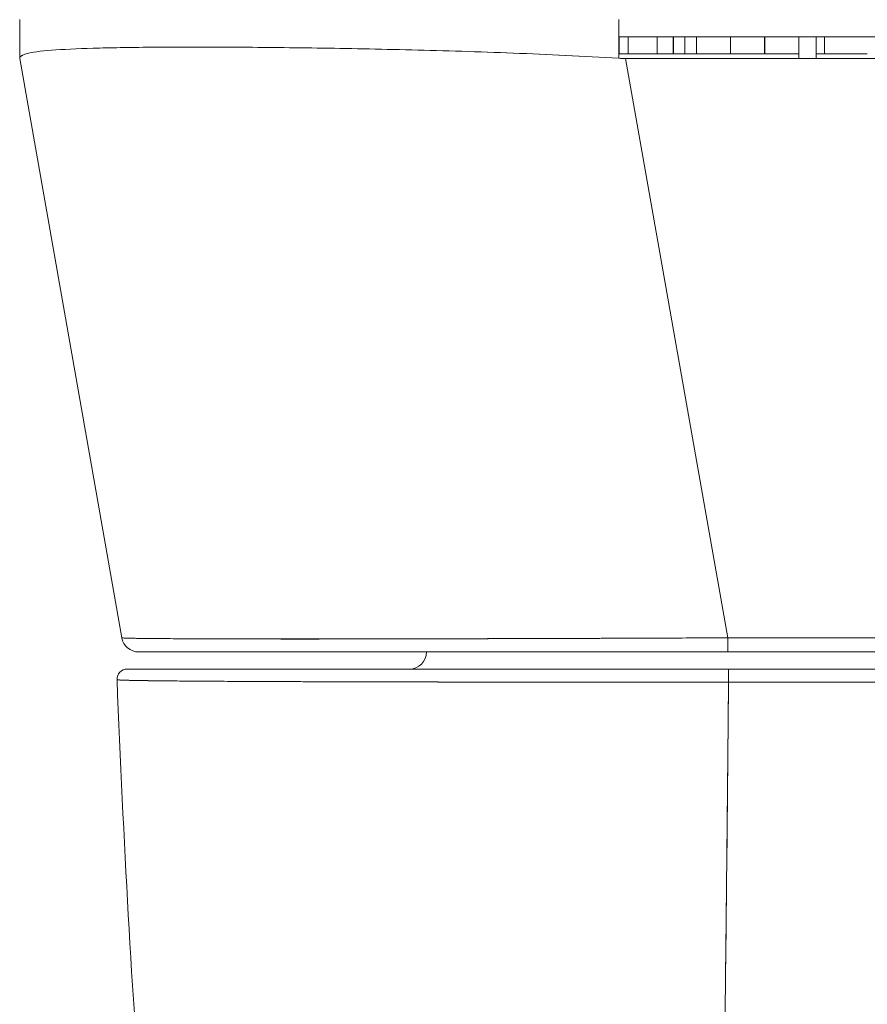
# Model space of a CAD drawing. Units: inches. Extents: x 4 to 176, y 4 to 114.
# Drawn here: x 60 to 61, y 94 to 95 of the extents above; entities that cross this region are included whole.
import ezdxf

# ---------------------------------------------------------------- set-up
doc = ezdxf.new("R2010")
doc.units = ezdxf.units.IN
doc.header["$LTSCALE"] = 10.666667
doc.header["$MEASUREMENT"] = 0
doc.layers.add('Visible (ANSI)', color=7, linetype='Continuous', lineweight=13)

msp = doc.modelspace()

# ---------------------------------------------------------------- linework, layer by layer
at = {"layer": 'Visible (ANSI)'}
for p, q in [((60.1868, 94.7195), (60.1868, 94.675)), ((60.1868, 94.675), (60.1868, 94.7195)), ((60.8768, 94.7195), (60.8768, 94.675)), ((60.8768, 94.6998), (61.4495, 94.6998)), ((60.8774, 94.6998), (60.8774, 94.6801)), ((60.8876, 94.6998), (60.8876, 94.6801)), ((60.8876, 94.6801), (60.8876, 94.6998)), ((60.921, 94.6801), (60.921, 94.6998)), ((60.9396, 94.6998), (60.9396, 94.6801)), ((60.94, 94.6998), (60.94, 94.6801)), ((60.9528, 94.6998), (60.9528, 94.6801)), ((60.9528, 94.6801), (60.9528, 94.6998)), ((60.9663, 94.6998), (60.9663, 94.6801)), ((60.9663, 94.6801), (60.9663, 94.6998)), ((61.0055, 94.6998), (61.0055, 94.6801)), ((61.0055, 94.6801), (61.0055, 94.6998)), ((61.0055, 94.6801), (61.0055, 94.6998)), ((61.0055, 94.6998), (61.0055, 94.6801)), ((61.0448, 94.6801), (61.0448, 94.6998)), ((61.0448, 94.6998), (61.0448, 94.6801)), ((61.0452, 94.6998), (61.0452, 94.6801)), ((61.0452, 94.6801), (61.0452, 94.6998)), ((61.0844, 94.6998), (61.0844, 94.6748)), ((61.1041, 94.6998), (61.1041, 94.6748)), ((61.1041, 94.6748), (61.1041, 94.6998)), ((61.1139, 94.6998), (61.1139, 94.6801)), ((61.1139, 94.6801), (61.1139, 94.6998)), ((60.2255, 94.6844), (60.2255, 94.6844)), ((60.4545, 94.6876), (60.4545, 94.6876)), ((60.4742, 94.6874), (60.4742, 94.6874)), ((61.0844, 94.6801), (60.8768, 94.6801)), ((61.1631, 94.6801), (61.1041, 94.6801)), ((60.1868, 94.675), (60.1868, 94.6748)), ((60.3045, 94.0074), (60.1868, 94.6748)), ((60.8847, 94.6748), (61.0023, 94.0074)), ((60.8847, 94.6748), (61.4416, 94.6748)), ((61.0023, 94.0074), (60.8847, 94.6748)), ((61.0023, 94.0074), (61.0023, 93.9911)), ((61.0023, 94.0074), (61.3239, 94.0074)), ((61.0023, 93.9911), (61.0023, 94.0074)), ((61.3239, 94.0074), (61.0023, 94.0074)), ((60.3238, 93.9911), (61.0023, 93.9911)), ((61.0023, 93.9911), (61.3239, 93.9911)), ((61.3239, 93.9911), (61.0023, 93.9911)), ((61.3196, 93.9714), (61.0033, 93.9714)), ((61.0417, 93.9714), (61.0417, 93.9714)), ((61.0417, 93.9714), (61.0417, 93.9714)), ((61.0417, 93.9714), (61.0417, 93.9714)), ((61.0535, 93.9714), (61.0535, 93.9714)), ((61.0657, 93.9714), (61.0657, 93.9714)), ((61.0836, 93.9714), (61.0836, 93.9714)), ((60.4275, 93.9572), (60.4275, 93.9572)), ((60.4472, 93.9571), (60.4472, 93.9571)), ((60.6705, 93.9565), (60.6705, 93.9565)), ((60.6866, 93.9564), (60.6866, 93.9564)), ((60.8094, 93.9563), (60.8094, 93.9563)), ((60.8094, 93.9563), (60.8094, 93.9563)), ((60.8098, 93.9563), (60.8098, 93.9563)), ((61.3196, 93.9562), (61.0033, 93.9562)), ((61.0417, 93.9562), (61.0417, 93.9562)), ((61.0417, 93.9562), (61.0417, 93.9562)), ((61.0417, 93.9562), (61.0417, 93.9562)), ((61.0535, 93.9562), (61.0535, 93.9562)), ((61.0657, 93.9562), (61.0657, 93.9562)), ((61.0836, 93.9562), (61.0836, 93.9562)), ((61.0851, 93.9562), (61.0851, 93.9562)), ((61.0969, 93.9562), (61.0969, 93.9562)), ((61.0969, 93.9562), (61.0969, 93.9562))]:
    msp.add_line(p, q, dxfattribs=at)
for centre, radius, start, end in [((60.8847, 94.8038), 0.129, 266.4898, 269.9896), ((60.3238, 94.0108), 0.0197, 190, 270), ((60.3238, 94.0108), 0.0197, 190, 270), ((60.3561, 94.0108), 0.0197, 346.7362, 346.7433), ((60.6356, 93.9911), 0.0197, 270, 0), ((60.3107, 93.9596), 0.0118, 90, 182.2758), ((60.3107, 93.9596), 0.0118, 90, 182.2758)]:
    msp.add_arc(centre, radius, start, end, dxfattribs=at)
for centre, major_axis, ratio, start_param, end_param in [((60.1868, 94.8038), (0, -0.129), 0.00001, 0.003507, 0.064582), ((60.8739, 94.6314), (-0.6871, 0.0434), 0.010707, 6.28234, 6.283899), ((61.003, 94.0107), (-0.6986, -0.0033), 0.000807, 0.000126, 0.002052), ((60.3701, 94.0342), (-0.0117, 0.0312), 0.918446, 2.241079, 2.241157), ((61.0033, 93.9596), (0, 0.0118), 0.001246, 0.000309, 1.866224), ((61.0033, 93.9596), (0, 0.0118), 0.001275, 0, 1.866314), ((61.0663, 93.8872), (0, 0.2067), 0.001272, 1.151203, 1.151213), ((61.0663, 93.8872), (0, -0.2067), 0.00127, 1.99038, 1.990389), ((61.0663, 93.8872), (0, 0.3149), 0.001271, 4.983024, 4.98303), ((61.0851, 93.9747), (0, 0.00787), 0.001273, 2.004622, 2.004876), ((61.0969, 93.9747), (0, -0.0197), 0.001273, 4.881328, 4.881422), ((61.0969, 93.9747), (0, 0.0197), 0.001274, 1.739736, 1.739829), ((61.0663, 93.8872), (0, 0.2067), 0.001273, 1.23067, 1.230731), ((61.0663, 93.8872), (0, -0.2067), 0.001274, 1.910862, 1.910923), ((61.0663, 93.8872), (0, 0.315), 0.001274, 4.933067, 4.933106), ((61.0677, 93.8923), (0, -0.0709), 0.001274, 3.588411, 3.588801), ((61.0677, 93.8923), (0, 0.0709), 0.001274, 5.835977, 5.836367)]:
    msp.add_ellipse(centre, major_axis=major_axis, ratio=ratio, start_param=start_param, end_param=end_param, dxfattribs=at)
for points, knots in [([(60.1868, 94.675), (60.1868, 94.6775), (60.1903, 94.6794), (60.1973, 94.681), (60.2043, 94.6825), (60.2147, 94.6837), (60.2284, 94.6846), (60.2421, 94.6856), (60.259, 94.6863), (60.2789, 94.6868), (60.2988, 94.6873), (60.3217, 94.6876), (60.3473, 94.6878), (60.3729, 94.6879), (60.4011, 94.6879), (60.4317, 94.6878), (60.4622, 94.6876), (60.495, 94.6873), (60.5296, 94.6868), (60.5642, 94.6863), (60.6006, 94.6856), (60.6383, 94.6846), (60.6761, 94.6837), (60.7152, 94.6825), (60.7552, 94.681), (60.7951, 94.6794), (60.8358, 94.6775), (60.8768, 94.675)], [0, 0, 0, 0, 0.111111, 0.111111, 0.111111, 0.222222, 0.222222, 0.222222, 0.333333, 0.333333, 0.333333, 0.444444, 0.444444, 0.444444, 0.555556, 0.555556, 0.555556, 0.666667, 0.666667, 0.666667, 0.777778, 0.777778, 0.777778, 0.888889, 0.888889, 0.888889, 1, 1, 1, 1]), ([(60.8768, 94.675), (60.8361, 94.6774), (60.7954, 94.6794), (60.7555, 94.681), (60.7154, 94.6826), (60.6761, 94.6837), (60.6382, 94.6846), (60.6382, 94.6846), (60.6381, 94.6846), (60.6381, 94.6846), (60.6004, 94.6856), (60.564, 94.6863), (60.5295, 94.6868), (60.5295, 94.6868), (60.5294, 94.6868), (60.5293, 94.6868), (60.4948, 94.6873), (60.4622, 94.6876), (60.4319, 94.6878), (60.4317, 94.6878), (60.4316, 94.6878), (60.4315, 94.6878), (60.4011, 94.6879), (60.3729, 94.6879), (60.3474, 94.6878), (60.3473, 94.6878), (60.3472, 94.6878), (60.3471, 94.6878), (60.3217, 94.6876), (60.2989, 94.6873), (60.279, 94.6868), (60.279, 94.6868), (60.2789, 94.6868), (60.2789, 94.6868), (60.259, 94.6863), (60.2421, 94.6856), (60.2285, 94.6846), (60.2285, 94.6846), (60.2284, 94.6846), (60.2284, 94.6846), (60.2147, 94.6837), (60.2043, 94.6826), (60.1973, 94.681), (60.1973, 94.681), (60.1973, 94.681), (60.1972, 94.681), (60.1903, 94.6794), (60.1868, 94.6774), (60.1868, 94.675)], [0, 0, 0, 0, 0.110836, 0.110836, 0.110836, 0.222222, 0.222222, 0.222222, 0.222377, 0.222377, 0.222377, 0.333093, 0.333093, 0.333093, 0.333333, 0.333333, 0.333333, 0.444037, 0.444037, 0.444037, 0.444444, 0.444444, 0.444444, 0.555556, 0.555556, 0.555556, 0.555957, 0.555957, 0.555957, 0.666667, 0.666667, 0.666667, 0.6669, 0.6669, 0.6669, 0.777608, 0.777608, 0.777608, 0.777778, 0.777778, 0.777778, 0.888889, 0.888889, 0.888889, 0.889157, 0.889157, 0.889157, 1, 1, 1, 1]), ([(60.3045, 94.0074), (60.3045, 94.0073), (60.3047, 94.0073), (60.305, 94.0073), (60.3055, 94.0072), (60.3063, 94.0071), (60.3075, 94.0071), (60.3086, 94.007), (60.31, 94.007), (60.3117, 94.007), (60.3135, 94.0069), (60.3155, 94.0069), (60.3179, 94.0068), (60.3202, 94.0068), (60.3228, 94.0067), (60.3258, 94.0067), (60.3287, 94.0066), (60.3319, 94.0066), (60.3355, 94.0066), (60.339, 94.0065), (60.3428, 94.0065), (60.3469, 94.0065), (60.3501, 94.0064), (60.3534, 94.0064), (60.3569, 94.0064), (60.358, 94.0064), (60.359, 94.0064), (60.3601, 94.0064), (60.3647, 94.0063), (60.3697, 94.0063), (60.3749, 94.0063), (60.3801, 94.0063), (60.3856, 94.0062), (60.3914, 94.0062), (60.3971, 94.0062), (60.4032, 94.0062), (60.4094, 94.0062), (60.4157, 94.0061), (60.4222, 94.0061), (60.429, 94.0061), (60.4358, 94.0061), (60.4428, 94.0061), (60.4501, 94.0061), (60.4574, 94.0061), (60.4649, 94.0061), (60.4726, 94.0061), (60.4804, 94.006), (60.4884, 94.006), (60.4966, 94.006), (60.5003, 94.006), (60.504, 94.006), (60.5078, 94.006), (60.5124, 94.006), (60.5171, 94.006), (60.5218, 94.006), (60.5304, 94.006), (60.5393, 94.006), (60.5483, 94.0061), (60.5573, 94.0061), (60.5666, 94.0061), (60.576, 94.0061), (60.5855, 94.0061), (60.5951, 94.0061), (60.6049, 94.0061), (60.6147, 94.0061), (60.6247, 94.0061), (60.6348, 94.0062), (60.645, 94.0062), (60.6553, 94.0062), (60.6658, 94.0062), (60.6763, 94.0062), (60.6869, 94.0063), (60.6977, 94.0063), (60.7084, 94.0063), (60.7194, 94.0063), (60.7304, 94.0064), (60.7319, 94.0064), (60.7334, 94.0064), (60.7349, 94.0064), (60.7445, 94.0064), (60.7542, 94.0064), (60.764, 94.0065), (60.7753, 94.0065), (60.7867, 94.0065), (60.7982, 94.0066), (60.8097, 94.0066), (60.8214, 94.0067), (60.8331, 94.0067), (60.8448, 94.0067), (60.8566, 94.0068), (60.8685, 94.0068), (60.8804, 94.0069), (60.8924, 94.0069), (60.9044, 94.007), (60.9165, 94.007), (60.9285, 94.0071), (60.9407, 94.0071), (60.9528, 94.0072), (60.965, 94.0072), (60.9772, 94.0073), (60.9856, 94.0073), (60.994, 94.0073), (61.0023, 94.0074)], [0, 0, 0, 0, 0.026039, 0.026039, 0.026039, 0.059399, 0.059399, 0.059399, 0.09265, 0.09265, 0.09265, 0.125794, 0.125794, 0.125794, 0.158839, 0.158839, 0.158839, 0.19179, 0.19179, 0.19179, 0.224653, 0.224653, 0.224653, 0.25, 0.25, 0.25, 0.257436, 0.257436, 0.257436, 0.29014, 0.29014, 0.29014, 0.322774, 0.322774, 0.322774, 0.355349, 0.355349, 0.355349, 0.387877, 0.387877, 0.387877, 0.420367, 0.420367, 0.420367, 0.452835, 0.452835, 0.452835, 0.485288, 0.485288, 0.485288, 0.5, 0.5, 0.5, 0.51774, 0.51774, 0.51774, 0.550195, 0.550195, 0.550195, 0.582663, 0.582663, 0.582663, 0.615155, 0.615155, 0.615155, 0.647686, 0.647686, 0.647686, 0.680267, 0.680267, 0.680267, 0.712906, 0.712906, 0.712906, 0.745618, 0.745618, 0.745618, 0.75, 0.75, 0.75, 0.778409, 0.778409, 0.778409, 0.811278, 0.811278, 0.811278, 0.844237, 0.844237, 0.844237, 0.877291, 0.877291, 0.877291, 0.910446, 0.910446, 0.910446, 0.943705, 0.943705, 0.943705, 0.977077, 0.977077, 0.977077, 1, 1, 1, 1]), ([(61.0023, 94.0074), (60.9609, 94.0072), (60.9196, 94.007), (60.8792, 94.0069), (60.8388, 94.0067), (60.7993, 94.0066), (60.7611, 94.0065), (60.7229, 94.0064), (60.686, 94.0063), (60.6511, 94.0062), (60.6161, 94.0061), (60.5831, 94.0061), (60.5523, 94.0061), (60.5215, 94.006), (60.493, 94.006), (60.4671, 94.0061), (60.4413, 94.0061), (60.4182, 94.0061), (60.398, 94.0062), (60.3779, 94.0063), (60.3607, 94.0064), (60.3468, 94.0065), (60.3329, 94.0066), (60.3224, 94.0067), (60.3152, 94.0069), (60.3081, 94.007), (60.3045, 94.0072), (60.3045, 94.0074)], [0, 0, 0, 0, 0.111111, 0.111111, 0.111111, 0.222222, 0.222222, 0.222222, 0.333333, 0.333333, 0.333333, 0.444444, 0.444444, 0.444444, 0.555556, 0.555556, 0.555556, 0.666667, 0.666667, 0.666667, 0.777778, 0.777778, 0.777778, 0.888889, 0.888889, 0.888889, 1, 1, 1, 1]), ([(60.9876, 93.9911), (60.9122, 93.9911), (60.836, 93.9911), (60.6967, 93.9911), (60.6314, 93.9911), (60.5189, 93.9911), (60.4699, 93.9911), (60.393, 93.9911), (60.3639, 93.9911), (60.3441, 93.9911), (60.3424, 93.9911), (60.3359, 93.9911), (60.3321, 93.9911), (60.3276, 93.9911), (60.3263, 93.9911), (60.3244, 93.9911), (60.3217, 93.9911), (60.3238, 93.9911)], [0, 0, 0, 0, 0.574852, 0.574852, 1.131255, 1.131255, 1.675797, 1.675797, 2.217158, 2.217158, 2.273356, 2.273356, 2.442126, 2.442126, 2.543257, 2.543257, 2.663581, 2.663581, 2.663581, 2.663581]), ([(60.3238, 93.9911), (60.3239, 93.9911), (60.3274, 93.9911), (60.3342, 93.9911), (60.3411, 93.9911), (60.3514, 93.9911), (60.3649, 93.9911), (60.3784, 93.9911), (60.395, 93.9911), (60.4146, 93.9911), (60.4342, 93.9911), (60.4567, 93.9911), (60.4818, 93.9911), (60.5069, 93.9911), (60.5346, 93.9911), (60.5645, 93.9911), (60.5945, 93.9911), (60.6267, 93.9911), (60.6606, 93.9911), (60.6946, 93.9911), (60.7304, 93.9911), (60.7676, 93.9911), (60.8048, 93.9911), (60.8433, 93.9911), (60.8825, 93.9911), (60.9218, 93.9911), (60.9616, 93.9911), (61.0023, 93.9911)], [0, 0, 0, 0, 0.111111, 0.111111, 0.111111, 0.222222, 0.222222, 0.222222, 0.333333, 0.333333, 0.333333, 0.444444, 0.444444, 0.444444, 0.555556, 0.555556, 0.555556, 0.666667, 0.666667, 0.666667, 0.777778, 0.777778, 0.777778, 0.888889, 0.888889, 0.888889, 1, 1, 1, 1]), ([(61.0033, 93.9714), (60.9576, 93.9714), (60.9128, 93.9714), (60.8686, 93.9714), (60.8244, 93.9714), (60.7808, 93.9714), (60.7389, 93.9714), (60.6971, 93.9714), (60.6569, 93.9714), (60.6192, 93.9714), (60.5815, 93.9714), (60.5463, 93.9714), (60.5142, 93.9714), (60.482, 93.9714), (60.4531, 93.9714), (60.4278, 93.9714), (60.4025, 93.9714), (60.381, 93.9714), (60.3635, 93.9714), (60.3461, 93.9714), (60.3328, 93.9714), (60.3239, 93.9714), (60.3151, 93.9714), (60.3107, 93.9714), (60.3107, 93.9714)], [0, 0, 0, 0, 0.125, 0.125, 0.125, 0.25, 0.25, 0.25, 0.375, 0.375, 0.375, 0.5, 0.5, 0.5, 0.625, 0.625, 0.625, 0.75, 0.75, 0.75, 0.875, 0.875, 0.875, 1, 1, 1, 1]), ([(60.3107, 93.9714), (60.3107, 93.9714), (60.3108, 93.9714), (60.3111, 93.9714), (60.3114, 93.9714), (60.3119, 93.9714), (60.3125, 93.9714), (60.3132, 93.9714), (60.3141, 93.9714), (60.3153, 93.9714), (60.3165, 93.9714), (60.318, 93.9714), (60.3198, 93.9714), (60.3217, 93.9714), (60.324, 93.9714), (60.3265, 93.9714), (60.3293, 93.9714), (60.3325, 93.9714), (60.3361, 93.9714), (60.3401, 93.9714), (60.3445, 93.9714), (60.3493, 93.9714), (60.3534, 93.9714), (60.3578, 93.9714), (60.3625, 93.9714), (60.364, 93.9714), (60.3656, 93.9714), (60.3673, 93.9714), (60.3746, 93.9714), (60.3826, 93.9714), (60.3913, 93.9714), (60.401, 93.9714), (60.4116, 93.9714), (60.4229, 93.9714), (60.435, 93.9714), (60.4479, 93.9714), (60.4617, 93.9714), (60.4746, 93.9714), (60.4881, 93.9714), (60.5023, 93.9714), (60.5055, 93.9714), (60.5086, 93.9714), (60.5118, 93.9714), (60.5217, 93.9714), (60.5318, 93.9714), (60.5423, 93.9714), (60.5547, 93.9714), (60.5676, 93.9714), (60.5809, 93.9714), (60.593, 93.9714), (60.6053, 93.9714), (60.618, 93.9714), (60.6296, 93.9714), (60.6414, 93.9714), (60.6535, 93.9714), (60.6644, 93.9714), (60.6755, 93.9714), (60.6868, 93.9714), (60.697, 93.9714), (60.7074, 93.9714), (60.7179, 93.9714), (60.7242, 93.9714), (60.7305, 93.9714), (60.7368, 93.9714), (60.7402, 93.9714), (60.7435, 93.9714), (60.7468, 93.9714), (60.7557, 93.9714), (60.7647, 93.9714), (60.7738, 93.9714), (60.7821, 93.9714), (60.7905, 93.9714), (60.7989, 93.9714), (60.8066, 93.9714), (60.8144, 93.9714), (60.8223, 93.9714), (60.8296, 93.9714), (60.8368, 93.9714), (60.8442, 93.9714), (60.8509, 93.9714), (60.8577, 93.9714), (60.8645, 93.9714), (60.8707, 93.9714), (60.8769, 93.9714), (60.8832, 93.9714), (60.8888, 93.9714), (60.8944, 93.9714), (60.9, 93.9714), (60.9049, 93.9714), (60.9099, 93.9714), (60.9148, 93.9714), (60.9191, 93.9714), (60.9235, 93.9714), (60.9278, 93.9714), (60.9316, 93.9714), (60.9355, 93.9714), (60.9393, 93.9714), (60.9428, 93.9714), (60.9462, 93.9714), (60.9497, 93.9714), (60.9528, 93.9714), (60.9559, 93.9714), (60.9591, 93.9714), (60.962, 93.9714), (60.9649, 93.9714), (60.9679, 93.9714), (60.9707, 93.9714), (60.9734, 93.9714), (60.9762, 93.9714), (60.9788, 93.9714), (60.9814, 93.9714), (60.984, 93.9714), (60.9864, 93.9714), (60.9888, 93.9714), (60.9912, 93.9714), (60.9934, 93.9714), (60.9955, 93.9714), (60.9977, 93.9714), (60.9996, 93.9714), (61.0014, 93.9714), (61.0033, 93.9714)], [0, 0, 0, 0, 0.02245, 0.02245, 0.02245, 0.047334, 0.047334, 0.047334, 0.074749, 0.074749, 0.074749, 0.10494, 0.10494, 0.10494, 0.138177, 0.138177, 0.138177, 0.174941, 0.174941, 0.174941, 0.215785, 0.215785, 0.215785, 0.25, 0.25, 0.25, 0.261359, 0.261359, 0.261359, 0.312557, 0.312557, 0.312557, 0.36984, 0.36984, 0.36984, 0.430819, 0.430819, 0.430819, 0.48753, 0.48753, 0.48753, 0.5, 0.5, 0.5, 0.538486, 0.538486, 0.538486, 0.584458, 0.584458, 0.584458, 0.626373, 0.626373, 0.626373, 0.664667, 0.664667, 0.664667, 0.699465, 0.699465, 0.699465, 0.731072, 0.731072, 0.731072, 0.75, 0.75, 0.75, 0.759869, 0.759869, 0.759869, 0.78621, 0.78621, 0.78621, 0.810385, 0.810385, 0.810385, 0.832663, 0.832663, 0.832663, 0.853294, 0.853294, 0.853294, 0.872282, 0.872282, 0.872282, 0.889703, 0.889703, 0.889703, 0.905292, 0.905292, 0.905292, 0.91893, 0.91893, 0.91893, 0.930901, 0.930901, 0.930901, 0.941484, 0.941484, 0.941484, 0.950952, 0.950952, 0.950952, 0.959577, 0.959577, 0.959577, 0.967632, 0.967632, 0.967632, 0.975259, 0.975259, 0.975259, 0.982403, 0.982403, 0.982403, 0.988977, 0.988977, 0.988977, 0.994894, 0.994894, 0.994894, 1, 1, 1, 1]), ([(61.0033, 93.9562), (61.0014, 93.9562), (60.9995, 93.9562), (60.9976, 93.9562), (60.9954, 93.9562), (60.9932, 93.9562), (60.991, 93.9562), (60.9886, 93.9562), (60.9861, 93.9562), (60.9837, 93.9562), (60.9811, 93.9562), (60.9784, 93.9562), (60.9758, 93.9562), (60.9729, 93.9562), (60.9701, 93.9562), (60.9673, 93.9562), (60.9643, 93.9562), (60.9613, 93.9562), (60.9583, 93.9562), (60.9551, 93.9562), (60.9519, 93.9562), (60.9488, 93.9562), (60.9453, 93.9562), (60.9418, 93.9562), (60.9383, 93.9562), (60.9344, 93.9562), (60.9304, 93.9562), (60.9265, 93.9562), (60.9221, 93.9562), (60.9177, 93.9562), (60.9133, 93.9562), (60.9083, 93.9562), (60.9033, 93.9562), (60.8983, 93.9562), (60.8926, 93.9562), (60.8869, 93.9562), (60.8812, 93.9562), (60.8762, 93.9562), (60.8712, 93.9562), (60.8663, 93.9562), (60.8649, 93.9562), (60.8635, 93.9562), (60.8622, 93.9562), (60.8553, 93.9562), (60.8484, 93.9562), (60.8415, 93.9563), (60.8341, 93.9563), (60.8267, 93.9563), (60.8193, 93.9563), (60.8113, 93.9563), (60.8034, 93.9563), (60.7955, 93.9563), (60.787, 93.9563), (60.7784, 93.9563), (60.77, 93.9563), (60.7608, 93.9563), (60.7517, 93.9563), (60.7426, 93.9564), (60.7399, 93.9564), (60.7371, 93.9564), (60.7344, 93.9564), (60.7273, 93.9564), (60.7202, 93.9564), (60.7132, 93.9564), (60.7025, 93.9564), (60.6919, 93.9564), (60.6815, 93.9564), (60.6701, 93.9565), (60.6588, 93.9565), (60.6477, 93.9565), (60.6358, 93.9565), (60.6241, 93.9566), (60.6127, 93.9566), (60.6123, 93.9566), (60.612, 93.9566), (60.6116, 93.9566), (60.5987, 93.9566), (60.5861, 93.9566), (60.5739, 93.9567), (60.5604, 93.9567), (60.5473, 93.9567), (60.5346, 93.9568), (60.5248, 93.9568), (60.5151, 93.9568), (60.5058, 93.9569), (60.5018, 93.9569), (60.4979, 93.9569), (60.494, 93.9569), (60.4795, 93.957), (60.4657, 93.957), (60.4527, 93.9571), (60.4405, 93.9571), (60.4289, 93.9572), (60.418, 93.9573), (60.4164, 93.9573), (60.4148, 93.9573), (60.4132, 93.9573), (60.4017, 93.9574), (60.3909, 93.9574), (60.381, 93.9575), (60.3722, 93.9576), (60.364, 93.9577), (60.3565, 93.9577), (60.3552, 93.9578), (60.3539, 93.9578), (60.3526, 93.9578), (60.3475, 93.9578), (60.3427, 93.9579), (60.3383, 93.958), (60.3333, 93.958), (60.3288, 93.9581), (60.3248, 93.9582), (60.3212, 93.9582), (60.3179, 93.9583), (60.315, 93.9583), (60.3141, 93.9584), (60.3132, 93.9584), (60.3123, 93.9584), (60.3108, 93.9584), (60.3094, 93.9585), (60.3082, 93.9585), (60.3064, 93.9586), (60.3049, 93.9586), (60.3036, 93.9587), (60.3024, 93.9587), (60.3015, 93.9588), (60.3008, 93.9589), (60.3001, 93.9589), (60.2996, 93.959), (60.2993, 93.959), (60.2991, 93.9591), (60.2989, 93.9591), (60.2989, 93.9591)], [0, 0, 0, 0, 0.0051535, 0.0051535, 0.0051535, 0.011125, 0.011125, 0.011125, 0.0177599, 0.0177599, 0.0177599, 0.024968, 0.024968, 0.024968, 0.0326646, 0.0326646, 0.0326646, 0.0407909, 0.0407909, 0.0407909, 0.0494929, 0.0494929, 0.0494929, 0.0590435, 0.0590435, 0.0590435, 0.0697173, 0.0697173, 0.0697173, 0.0817898, 0.0817898, 0.0817898, 0.0955416, 0.0955416, 0.0955416, 0.1112568, 0.1112568, 0.1112568, 0.125, 0.125, 0.125, 0.1288152, 0.1288152, 0.1288152, 0.1479502, 0.1479502, 0.1479502, 0.1687359, 0.1687359, 0.1687359, 0.1911746, 0.1911746, 0.1911746, 0.2155136, 0.2155136, 0.2155136, 0.2420183, 0.2420183, 0.2420183, 0.25, 0.25, 0.25, 0.2709744, 0.2709744, 0.2709744, 0.3027382, 0.3027382, 0.3027382, 0.3376886, 0.3376886, 0.3376886, 0.375, 0.375, 0.375, 0.3761252, 0.3761252, 0.3761252, 0.4181661, 0.4181661, 0.4181661, 0.4642343, 0.4642343, 0.4642343, 0.5, 0.5, 0.5, 0.515243, 0.515243, 0.515243, 0.571952, 0.571952, 0.571952, 0.625, 0.625, 0.625, 0.6328539, 0.6328539, 0.6328539, 0.6899725, 0.6899725, 0.6899725, 0.7409194, 0.7409194, 0.7409194, 0.75, 0.75, 0.75, 0.7861698, 0.7861698, 0.7861698, 0.8266644, 0.8266644, 0.8266644, 0.8630945, 0.8630945, 0.8630945, 0.875, 0.875, 0.875, 0.8960305, 0.8960305, 0.8960305, 0.9259483, 0.9259483, 0.9259483, 0.9531124, 0.9531124, 0.9531124, 0.9777644, 0.9777644, 0.9777644, 0.9986063, 0.9986063, 0.9986063, 0.9986063]), ([(60.2989, 93.9591), (60.2989, 93.9591), (60.2997, 93.959), (60.3016, 93.9588), (60.3031, 93.9587), (60.3052, 93.9586), (60.3081, 93.9585), (60.3091, 93.9585), (60.3102, 93.9585), (60.3114, 93.9584), (60.3161, 93.9583), (60.3223, 93.9582), (60.3299, 93.9581), (60.3331, 93.958), (60.3365, 93.958), (60.3401, 93.9579), (60.3457, 93.9579), (60.3518, 93.9578), (60.3584, 93.9577), (60.3691, 93.9576), (60.3811, 93.9575), (60.3946, 93.9574), (60.3955, 93.9574), (60.3964, 93.9574), (60.3974, 93.9574), (60.4123, 93.9573), (60.4288, 93.9572), (60.4464, 93.9571), (60.4539, 93.9571), (60.4615, 93.957), (60.4693, 93.957), (60.4807, 93.957), (60.4925, 93.9569), (60.5045, 93.9569), (60.5212, 93.9568), (60.5383, 93.9568), (60.5553, 93.9567), (60.5601, 93.9567), (60.5648, 93.9567), (60.5696, 93.9567), (60.5931, 93.9566), (60.6164, 93.9566), (60.6394, 93.9565), (60.6403, 93.9565), (60.6412, 93.9565), (60.642, 93.9565), (60.6655, 93.9565), (60.6886, 93.9564), (60.7112, 93.9564), (60.7161, 93.9564), (60.7209, 93.9564), (60.7258, 93.9564), (60.7449, 93.9564), (60.7637, 93.9563), (60.782, 93.9563), (60.7896, 93.9563), (60.7971, 93.9563), (60.8045, 93.9563), (60.8197, 93.9563), (60.8345, 93.9563), (60.849, 93.9562), (60.8586, 93.9562), (60.8681, 93.9562), (60.8774, 93.9562), (60.8884, 93.9562), (60.8991, 93.9562), (60.9097, 93.9562), (60.9213, 93.9562), (60.9327, 93.9562), (60.9438, 93.9562), (60.9499, 93.9562), (60.9559, 93.9562), (60.9617, 93.9562), (60.9766, 93.9562), (60.9908, 93.9562), (61.0033, 93.9562)], [0.0013417, 0.0013417, 0.0013417, 0.0013417, 0.0517615, 0.0517615, 0.0517615, 0.0909091, 0.0909091, 0.0909091, 0.1047558, 0.1047558, 0.1047558, 0.1592603, 0.1592603, 0.1592603, 0.1818182, 0.1818182, 0.1818182, 0.2166395, 0.2166395, 0.2166395, 0.2727273, 0.2727273, 0.2727273, 0.27663, 0.27663, 0.27663, 0.3378724, 0.3378724, 0.3378724, 0.3636364, 0.3636364, 0.3636364, 0.4015229, 0.4015229, 0.4015229, 0.4545455, 0.4545455, 0.4545455, 0.4693394, 0.4693394, 0.4693394, 0.5426566, 0.5426566, 0.5426566, 0.5454545, 0.5454545, 0.5454545, 0.6201601, 0.6201601, 0.6201601, 0.6363636, 0.6363636, 0.6363636, 0.7005689, 0.7005689, 0.7005689, 0.7272727, 0.7272727, 0.7272727, 0.7817474, 0.7817474, 0.7817474, 0.8181818, 0.8181818, 0.8181818, 0.861421, 0.861421, 0.861421, 0.9090909, 0.9090909, 0.9090909, 0.9347795, 0.9347795, 0.9347795, 1, 1, 1, 1]), ([(60.3689, 93.0931), (60.3514, 93.198), (60.3393, 93.312), (60.3159, 93.5961), (60.3064, 93.7741), (60.2989, 93.9591)], [0, 0, 0, 0, 1.137002, 1.137002, 2.63124, 2.63124, 2.63124, 2.63124]), ([(61.0033, 93.9562), (61.0026, 93.8777), (61.0019, 93.8029), (61.0011, 93.7317), (61.0004, 93.6605), (60.9996, 93.593), (60.9988, 93.5291), (60.9979, 93.4652), (60.9971, 93.405), (60.9962, 93.3482), (60.9953, 93.2915), (60.9944, 93.2383), (60.9935, 93.1886), (60.9926, 93.1388), (60.9916, 93.0924), (60.9906, 93.0493), (60.9901, 93.0277), (60.9895, 93.0069), (60.989, 92.9869)], [0.0000004, 0.0000004, 0.0000004, 0.0000004, 0.181782, 0.181782, 0.181782, 0.363564, 0.363564, 0.363564, 0.545346, 0.545346, 0.545346, 0.727128, 0.727128, 0.727128, 0.90891, 0.90891, 0.90891, 1, 1, 1, 1]), ([(60.989, 92.9869), (60.9897, 93.0143), (60.9904, 93.0431), (60.9911, 93.0735), (60.9918, 93.104), (60.9925, 93.136), (60.9931, 93.1697), (60.9938, 93.2033), (60.9944, 93.2386), (60.995, 93.2755), (60.9957, 93.3124), (60.9963, 93.3509), (60.9969, 93.3911), (60.9975, 93.4314), (60.998, 93.4733), (60.9986, 93.5169), (60.9992, 93.5606), (60.9997, 93.6059), (61.0002, 93.653), (61.0008, 93.7001), (61.0013, 93.7489), (61.0018, 93.7994), (61.0023, 93.85), (61.0028, 93.9022), (61.0033, 93.9562)], [0, 0, 0, 0, 0.1246195, 0.1246195, 0.1246195, 0.2496745, 0.2496745, 0.2496745, 0.3747294, 0.3747294, 0.3747294, 0.4997844, 0.4997844, 0.4997844, 0.6248393, 0.6248393, 0.6248393, 0.7498943, 0.7498943, 0.7498943, 0.8749492, 0.8749492, 0.8749492, 0.9999996, 0.9999996, 0.9999996, 0.9999996]), ([(61.0033, 93.9562), (61.0346, 93.9562), (61.0588, 93.9562), (61.0781, 93.9562), (61.0974, 93.9562), (61.1118, 93.9562), (61.1232, 93.9562), (61.1346, 93.9562), (61.1431, 93.9562), (61.1506, 93.9562), (61.1582, 93.9562), (61.1647, 93.9562), (61.1722, 93.9562), (61.1797, 93.9562), (61.1882, 93.9562), (61.1996, 93.9562), (61.211, 93.9562), (61.2254, 93.9562), (61.2447, 93.9562), (61.264, 93.9562), (61.2883, 93.9562), (61.3196, 93.9562)], [0, 0, 0, 0, 0.142857, 0.142857, 0.142857, 0.285714, 0.285714, 0.285714, 0.428571, 0.428571, 0.428571, 0.571429, 0.571429, 0.571429, 0.714286, 0.714286, 0.714286, 0.857143, 0.857143, 0.857143, 1, 1, 1, 1])]:
    msp.add_open_spline(points, degree=3, knots=knots, dxfattribs=at)
for points in [[(60.3091, 94.007), (60.3091, 94.007), (60.3091, 94.007), (60.3091, 94.007)], [(60.3091, 94.007), (60.3091, 94.007), (60.3091, 94.007), (60.3091, 94.007)], [(61.0829, 93.9714), (61.0829, 93.9714), (61.0829, 93.9714), (61.0829, 93.9714)], [(61.0851, 93.9714), (61.0851, 93.9714), (61.0851, 93.9714), (61.0851, 93.9714)], [(61.0851, 93.9714), (61.0851, 93.9714), (61.0851, 93.9714), (61.0851, 93.9714)], [(61.0829, 93.9562), (61.0829, 93.9562), (61.0829, 93.9562), (61.0829, 93.9562)]]:
    msp.add_open_spline(points, degree=3, dxfattribs=at)

doc.saveas('drawing.dxf')
